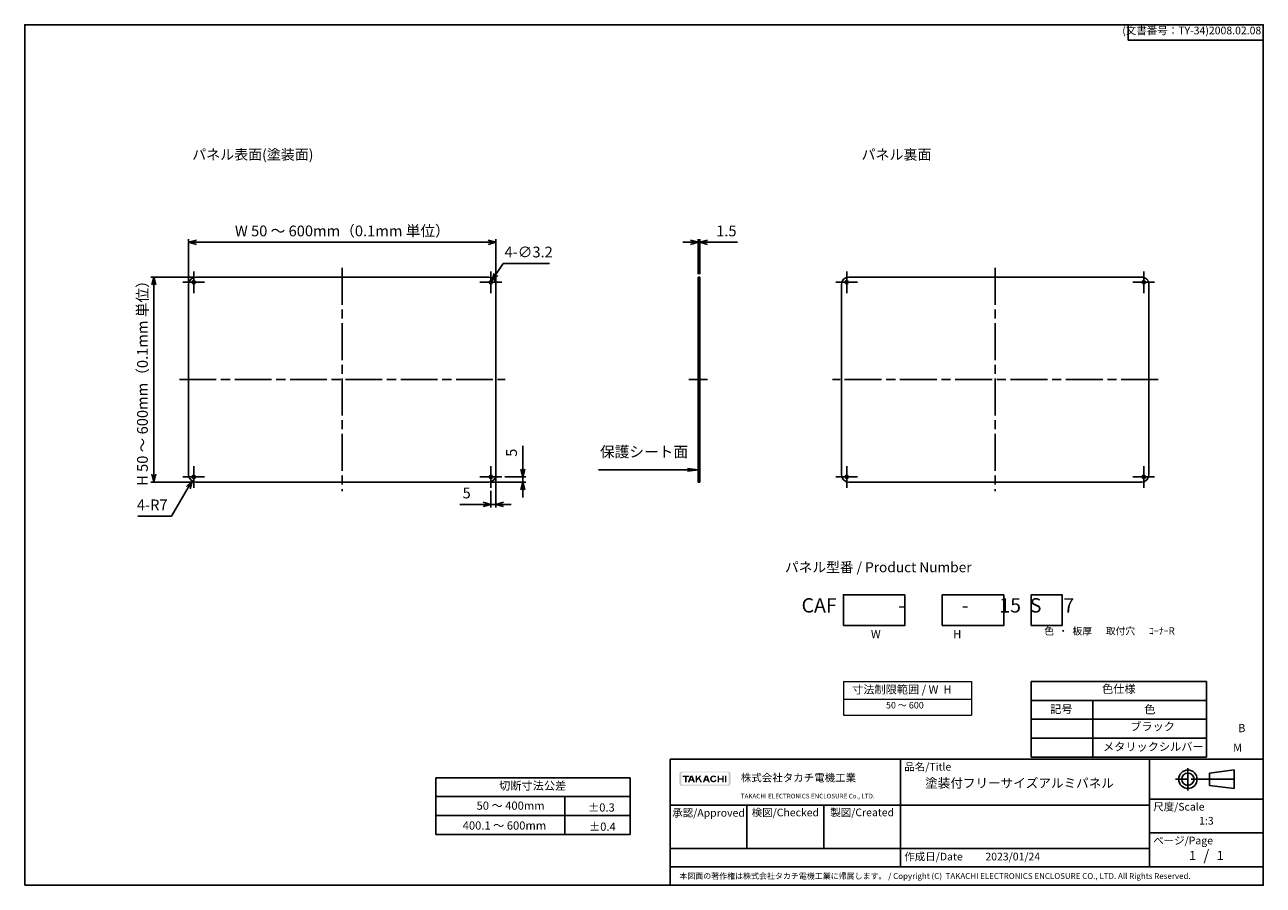
# Model space of a CAD drawing. Units: millimetres. Extents: x 0 to 1209, y 0 to 840.
import ezdxf
from ezdxf.enums import TextEntityAlignment as Align

# ---------------------------------------------------------------- set-up
doc = ezdxf.new("R2010")
doc.units = ezdxf.units.MM
doc.header["$LTSCALE"] = 3
for name, pattern in [('AM_ISO08W050', [18, 12, -1.5, 3, -1.5]), ('AM_ISO08W050x2', [9, 6, -0.75, 1.5, -0.75]), ('gen7a', [6.875, 4.75, -0.875, 0.375, -0.875])]:
    doc.linetypes.add(name, pattern=pattern)
doc.layers.add('7A', color=4, linetype='gen7a')
doc.layers.add('RAHM2', color=1, linetype='Continuous')
for name, color, linetype, lineweight in [('AM_5', 3, 'Continuous', 25), ('AM_7', 4, 'AM_ISO08W050', 25), ('AM_8', 1, 'Continuous', 25), ('Symbol (ISO)', 7, 'Continuous', 18), ('ﾊﾟﾈﾙ', 7, 'Continuous', 25)]:
    doc.layers.add(name, color=color, linetype=linetype, lineweight=lineweight)
doc.styles.add('ACISOTS', font='isocp.shx', dxfattribs={"height": 1, "bigfont": 'extfont.shx'})
doc.styles.add('Note Text (TK)', font='MS PGothic.ttf')
doc.styles.add('Note Text (TK2)', font='MS PGothic.ttf')
doc.styles.get("Standard").update_dxf_attribs({"font": 'ISOCP.SHX', "bigfont": 'EXTFONT.SHX'})
doc.dimstyles.new('AM_ISO$0', dxfattribs={"dimtxt": 3.5, "dimasz": 2.5, "dimexe": 1, "dimexo": 1, "dimgap": 1.5, "dimtad": 1, "dimdsep": 46, "dimtxsty": 'Standard', "dimblk": 'OPEN30', "dimcen": 0, "dimclrd": 3, "dimclre": 3, "dimclrt": 2, "dimadec": 0, "dimazin": 2, "dimtp": 0.1, "dimtm": 0.1, "dimtfac": 0.71, "dimtmove": 0, "dimatfit": 3, "dimldrblk": 'OPEN30', "dimfxl": 0, "dimlwd": -1, "dimlwe": -1, "dimarcsym": 0})
doc.dimstyles.new('AM_ISO$3', dxfattribs={"dimtxt": 3.5, "dimasz": 2.5, "dimexe": 1, "dimexo": 1, "dimgap": 1.5, "dimtad": 1, "dimtoh": 1, "dimdsep": 46, "dimtxsty": 'Standard', "dimblk": 'OPEN30', "dimcen": 0, "dimclrd": 3, "dimclre": 3, "dimclrt": 2, "dimadec": 0, "dimazin": 2, "dimtp": 0.1, "dimtm": 0.1, "dimtfac": 0.71, "dimtofl": 0, "dimtmove": 0, "dimatfit": 0, "dimldrblk": 'OPEN30', "dimfxl": 0, "dimlwd": -1, "dimlwe": -1, "dimarcsym": 0})
doc.dimstyles.new('AM_ISO$4', dxfattribs={"dimtxt": 3.5, "dimasz": 2.5, "dimexe": 1, "dimexo": 1, "dimgap": 1.5, "dimtad": 1, "dimdsep": 46, "dimtxsty": 'Standard', "dimblk": 'OPEN30', "dimcen": 0, "dimclrd": 3, "dimclre": 3, "dimclrt": 2, "dimadec": 0, "dimazin": 2, "dimtp": 0.1, "dimtm": 0.1, "dimtfac": 0.71, "dimtofl": 0, "dimtmove": 0, "dimatfit": 0, "dimldrblk": 'OPEN30', "dimfxl": 0, "dimlwd": -1, "dimlwe": -1, "dimarcsym": 0})

# ---------------------------------------------------------------- blocks, each defined once
blk = doc.blocks.new('_Open30')
at = {"color": 0, "linetype": 'ByBlock', "lineweight": -2}
for p, q in [((-1, 0.26794919), (0, 0)), ((0, 0), (-1, -0.26794919)), ((0, 0), (-1, 0))]:
    blk.add_line(p, q, dxfattribs=at)
blk = doc.blocks.new('*D7')
at = {"layer": 'AM_5', "color": 3, "transparency": 16777216}
for p, q in [((159.9884376484652, 589.6312027484328), (159.9884376484652, 630.631202748433)), ((459.9884376484652, 589.6312027484328), (459.9884376484652, 630.631202748433)), ((167.4884376484652, 627.631202748433), (452.4884376484652, 627.631202748433))]:
    blk.add_line(p, q, dxfattribs=at)
at = {"layer": 'Defpoints', "color": 0, "transparency": 16777216}
for p in [(459.9884376484652, 627.631202748433), (159.9884376484652, 586.6312027484328), (459.9884376484652, 586.6312027484328)]:
    blk.add_point(p, dxfattribs=at)
at = {"layer": 'AM_5', "color": 3, "transparency": 16777216, "xscale": 7.5, "yscale": 7.5, "zscale": 7.5, "rotation": 180}
blk.add_blockref('_Open30', (159.9884376484652, 627.631202748433), dxfattribs=at)
at = {"layer": 'AM_5', "color": 3, "transparency": 16777216, "xscale": 7.5, "yscale": 7.5, "zscale": 7.5}
blk.add_blockref('_Open30', (459.9884376484652, 627.631202748433), dxfattribs=at)
at = {"layer": 'AM_5', "color": 2, "transparency": 16777216, "insert": (309.9884376484652, 637.381202748433), "char_height": 10.5, "attachment_point": 5}
blk.add_mtext('W 50 ～ 600mm（0.1mm 単位）', dxfattribs=at)
blk = doc.blocks.new('*D8')
at = {"layer": 'AM_5', "color": 3, "transparency": 16777216}
for p, q in [((163.9884376484652, 593.631202748433), (122.9884376484654, 593.631202748433)), ((125.9884376484654, 586.131202748433), (125.9884376484655, 401.1312027484331)), ((163.9884376484652, 393.6312027484331), (122.9884376484655, 393.6312027484331))]:
    blk.add_line(p, q, dxfattribs=at)
at = {"layer": 'Defpoints', "color": 0, "transparency": 16777216}
for p in [(166.9884376484652, 593.631202748433), (125.9884376484655, 393.6312027484331), (166.9884376484652, 393.6312027484331)]:
    blk.add_point(p, dxfattribs=at)
at = {"layer": 'AM_5', "color": 3, "transparency": 16777216, "xscale": 7.5, "yscale": 7.5, "zscale": 7.5}
for p, rotation in [((125.9884376484654, 593.631202748433), 90), ((125.9884376484655, 393.6312027484331), 270)]:
    blk.add_blockref('_Open30', p, dxfattribs=dict(at, rotation=rotation))
at = {"layer": 'AM_5', "color": 2, "transparency": 16777216, "insert": (116.2384376484655, 493.6312027484329), "char_height": 10.5, "attachment_point": 5, "rotation": 90}
blk.add_mtext('H 50 ～ 600mm（0.1mm 単位）', dxfattribs=at)
blk = doc.blocks.new('*D9')
at = {"layer": 'AM_5', "color": 3, "transparency": 16777216}
for p, q in [((657.3632467488401, 596.631202748433), (657.3632467488401, 630.6419249288956)), ((658.8632467488401, 596.631202748433), (658.8632467488401, 630.6419249288956)), ((649.8632467488401, 627.6419249288956), (642.3632467488401, 627.6419249288956)), ((657.3632467488401, 627.6419249288956), (658.8632467488401, 627.6419249288956)), ((666.3632467488401, 627.6419249288956), (695.8981709893318, 627.6419249288956))]:
    blk.add_line(p, q, dxfattribs=at)
at = {"layer": 'Defpoints', "color": 0, "transparency": 16777216}
for p in [(658.8632467488401, 627.6419249288956), (657.3632467488401, 593.631202748433), (658.8632467488401, 593.631202748433)]:
    blk.add_point(p, dxfattribs=at)
at = {"layer": 'AM_5', "color": 3, "transparency": 16777216, "xscale": 7.5, "yscale": 7.5, "zscale": 7.5}
blk.add_blockref('_Open30', (657.3632467488401, 627.6419249288956), dxfattribs=at)
at = {"layer": 'AM_5', "color": 3, "transparency": 16777216, "xscale": 7.5, "yscale": 7.5, "zscale": 7.5, "rotation": 180}
blk.add_blockref('_Open30', (658.8632467488401, 627.6419249288956), dxfattribs=at)
at = {"layer": 'AM_5', "color": 2, "transparency": 16777216, "insert": (684.880708869086, 637.3919249288956), "char_height": 10.5, "attachment_point": 5}
blk.add_mtext('1.5', dxfattribs=at)
blk = doc.blocks.new('*D10')
at = {"layer": 'AM_5', "color": 3, "transparency": 16777216}
for p, q in [((459.9995950317604, 596.2271425638766), (467.1334274362097, 607.0406448055539)), ((467.1334274362097, 607.0406448055539), (512.1640475149499, 607.0406448055539))]:
    blk.add_line(p, q, dxfattribs=at)
at = {"layer": 'Defpoints', "color": 0, "transparency": 16777216}
for p in [(454.107355031622, 587.2956528907721), (455.8695202653083, 589.9667526060931)]:
    blk.add_point(p, dxfattribs=at)
at = {"layer": 'AM_5', "color": 3, "transparency": 16777216, "xscale": 7.5, "yscale": 7.5, "zscale": 7.5, "rotation": 236.5865546154232}
blk.add_blockref('_Open30', (455.8695202653083, 589.9667526060931), dxfattribs=at)
at = {"layer": 'AM_5', "color": 2, "transparency": 16777216, "insert": (491.89873747558, 616.7916782701208), "char_height": 10.5, "attachment_point": 5}
blk.add_mtext('4-∅3.2', dxfattribs=at)
blk = doc.blocks.new('*D11')
at = {"layer": 'AM_5', "color": 3, "transparency": 16777216}
for p, q in [((486.238438648465, 406.1312027484331), (486.238438648465, 429.0486648686791)), ((455.9884376484654, 393.6312027484331), (489.238438648465, 393.6312027484331)), ((468.5884376484654, 398.6312027484331), (489.238438648465, 398.6312027484331)), ((486.238438648465, 393.6312027484331), (486.238438648465, 398.6312027484331)), ((486.238438648465, 386.1312027484331), (486.2384386484651, 378.6312027484331))]:
    blk.add_line(p, q, dxfattribs=at)
at = {"layer": 'Defpoints', "color": 0, "transparency": 16777216}
for p in [(452.9884376484654, 393.6312027484331), (465.5884376484654, 398.6312027484331), (486.238438648465, 393.6312027484331)]:
    blk.add_point(p, dxfattribs=at)
at = {"layer": 'AM_5', "color": 3, "transparency": 16777216, "xscale": 7.5, "yscale": 7.5, "zscale": 7.5}
for p, rotation in [((486.238438648465, 398.6312027484331), 270), ((486.238438648465, 393.6312027484331), 90)]:
    blk.add_blockref('_Open30', p, dxfattribs=dict(at, rotation=rotation))
at = {"layer": 'AM_5', "color": 2, "transparency": 16777216, "insert": (476.488438648465, 422.231202748433), "char_height": 10.5, "attachment_point": 5, "rotation": 90}
blk.add_mtext('5', dxfattribs=at)
blk = doc.blocks.new('*D12')
at = {"layer": 'AM_5', "color": 3, "transparency": 16777216}
for p, q in [((459.9884376484652, 397.6312027484329), (459.9884376484652, 368.8062192384077)), ((454.9884376484652, 385.0312027484329), (454.9884376484652, 368.8062192384077)), ((447.4884376484652, 371.8062192384077), (424.5709755282193, 371.8062192384077)), ((459.9884376484652, 371.8062192384077), (454.9884376484652, 371.8062192384077)), ((467.4884376484652, 371.8062192384077), (474.9884376484652, 371.8062192384077))]:
    blk.add_line(p, q, dxfattribs=at)
at = {"layer": 'Defpoints', "color": 0, "transparency": 16777216}
for p in [(459.9884376484652, 400.6312027484329), (454.9884376484652, 388.0312027484329), (459.9884376484652, 371.8062192384077)]:
    blk.add_point(p, dxfattribs=at)
at = {"layer": 'AM_5', "color": 3, "transparency": 16777216, "xscale": 7.5, "yscale": 7.5, "zscale": 7.5}
blk.add_blockref('_Open30', (454.9884376484652, 371.8062192384077), dxfattribs=at)
at = {"layer": 'AM_5', "color": 3, "transparency": 16777216, "xscale": 7.5, "yscale": 7.5, "zscale": 7.5, "rotation": 180}
blk.add_blockref('_Open30', (459.9884376484652, 371.8062192384077), dxfattribs=at)
at = {"layer": 'AM_5', "color": 2, "transparency": 16777216, "insert": (431.3884376484651, 381.5562192384077), "char_height": 10.5, "attachment_point": 5}
blk.add_mtext('5', dxfattribs=at)
blk = doc.blocks.new('TK-A3')
for p, q in [((359, 280), (359, 275)), ((359, 275), (403, 275))]:
    blk.add_line(p, q)
blk.add_lwpolyline([(0, 0), (403, 0), (403, 280), (0, 280.0000000000001)], close=True)
at = {"insert": (402.3592953827349, 276.108542987227), "char_height": 2.5, "width": 43.07840397728299, "attachment_point": 9}
blk.add_mtext('(文書番号：TY-34)2008.02.08', dxfattribs=at)
blk = doc.blocks.new('A$C0FAF06CF')
at = {"layer": 'AM_8'}
h = blk.add_hatch(color=1, dxfattribs=at)
edge = h.paths.add_edge_path()
edge.add_line((-8.013599999999968, -2.411500000000411), (8.013600000000068, -2.411500000000414))
edge.add_arc((8.013600000000054, -1.773380000000513), 0.6381199999999012, 270, 360)
edge.add_line((8.651719999999955, -1.773380000000513), (8.651719999999969, 1.773379999999486))
edge.add_arc((8.013600000000025, 1.773379999999429), 0.638119999999958, 5.103880138248065e-12, 90.0000000000013)
edge.add_line((8.013599999999997, 2.411499999999391), (-8.013599999999997, 2.411499999999387))
edge.add_arc((-8.013600000000025, 1.773379999999436), 0.638119999999951, 89.99999999999682, 179.9999999999955)
edge.add_line((-8.651719999999983, 1.773379999999486), (-8.651719999999983, -1.773380000000506))
edge.add_arc((-8.013600000000025, -1.773380000000458), 0.638119999999951, 180.0000000000043, 270.0000000000045)
edge = h.paths.add_edge_path(flags=16)
edge.add_line((-7.471939999999961, 2.092439999999486), (7.471940000000018, 2.092439999999479))
edge.add_arc((7.471940000000046, 1.550779999999479), 0.5416600000000003, 7.958078640513122e-13, 90.00000000000148, ccw=False)
edge.add_line((8.013600000000025, 1.550779999999486), (8.013600000000025, -1.550780000000506))
edge.add_arc((7.471940000000018, -1.550780000000502), 0.5416600000000074, 270, 359.99999999999966, ccw=False)
edge.add_line((7.471940000000018, -2.092440000000506), (-7.471939999999961, -2.092440000000513))
edge.add_arc((-7.471939999999961, -1.550780000000506), 0.5416600000000074, 180, 270, ccw=False)
edge.add_line((-8.013599999999968, -1.550780000000506), (-8.013599999999968, 1.550779999999486))
edge.add_arc((-7.471939999999961, 1.550779999999486), 0.5416600000000003, 90, 180, ccw=False)
for points in [[(-5.453699999999969, 0.5935999999994923), (-5.453699999999969, 1.038799999999492), (-7.531299999999987, 1.038799999999492), (-7.531299999999987, 0.5935999999994923), (-6.759619999999984, 0.5935999999994923), (-6.759619999999984, -1.224300000000516), (-6.225379999999973, -1.224300000000516), (-6.225379999999973, 0.5935999999994923)], [(-3.146079999999984, 1.038799999999492), (-3.146079999999984, -1.224300000000516), (-2.671199999999942, -1.224300000000516), (-2.671199999999942, -0.6184186206901412), (-2.193432261217481, -0.1027759420753025), (-1.520149446800417, -1.224300000000516), (-0.9571799999999939, -1.224300000000516), (-1.851807874889658, 0.2659306476478651), (-1.135707252964409, 1.038799999999492), (-1.788279380580377, 1.038799999999492), (-2.671199999999942, 0.08588602895155795), (-2.671199999999942, 1.038799999999492)], [(4.304715008555604, 1.038799999999492), (4.304715008555604, -1.224300000000516), (4.775885008555576, -1.224300000000516), (4.775885008555576, -0.3153500000005121), (5.829525008555606, -0.3153500000005121), (5.829525008555606, -1.224300000000516), (6.300695008555579, -1.224300000000516), (6.300695008555579, 1.038799999999492), (5.829525008555606, 1.038799999999492), (5.829525008555606, 0.1298499999994878), (4.775885008555576, 0.1298499999994878), (4.775885008555576, 1.038799999999492)], [(7.28013500855559, -1.224300000000516), (7.28013500855559, 1.038799999999492), (6.805255008555605, 1.038799999999492), (6.805255008555605, -1.224300000000516)]]:
    blk.add_hatch(color=1, dxfattribs=at).paths.add_polyline_path(points)
h = blk.add_hatch(color=1, dxfattribs=at)
h.paths.add_polyline_path([(-5.264049114754044, -1.224300000000516), (-5.084217508196673, -0.7345800000005109), (-4.161102491803263, -0.7345800000005109), (-3.981270885245877, -1.224300000000516), (-3.420619999999971, -1.224300000000516), (-4.251659999999958, 1.038799999999492), (-4.993659999999977, 1.038799999999492), (-5.82469999999995, -1.224300000000516)])
h.paths.add_polyline_path([(-4.332759934426207, -0.2671200000005083), (-4.912560065573729, -0.2671200000005083), (-4.622659999999968, 0.5223399999994971)], flags=16)
h = blk.add_hatch(color=1, dxfattribs=at)
h.paths.add_polyline_path([(-0.1961891147540484, -1.224300000000516), (-0.01635750819667692, -0.7345800000005109), (0.9067575081967476, -0.7345800000005109), (1.086589114754119, -1.224300000000516), (1.647240000000011, -1.224300000000516), (0.8162000000000376, 1.038799999999492), (0.07420000000001892, 1.038799999999492), (-0.7568399999999542, -1.224300000000516)])
h.paths.add_polyline_path([(0.7351000655737892, -0.2671200000005083), (0.1552999344262673, -0.2671200000005083), (0.4452000000000282, 0.5223399999994971)], flags=16)
h = blk.add_hatch(color=1, dxfattribs=at)
edge = h.paths.add_edge_path()
edge.add_ellipse((2.878960000000006, -0.09275000000052636), major_axis=(0, 0.7271600000000495), ratio=0.8673469387754512, start_angle=304.6510247185947, end_angle=609.4109213221484)
edge.add_line((3.469375036740871, -0.3484654247793539), (3.941135008555591, -0.5527900000005097))
edge.add_arc((2.878960000000006, -0.09275000000051214), 1.157520000000027, 38.550540790803325, 336.58201840165333, ccw=False)
edge.add_line((3.784208621486187, 0.6286219454599618), (3.397792961318373, 0.3206961337928842))
blk = doc.blocks.new('TK-仕様書(和英併記)_221115')
for p, q in [((0, 41), (-193, 41)), ((-193, 41), (-193, 0)), ((-118, 41), (-118, 6)), ((-37, 41), (-37, 6)), ((0, 41), (0, 0)), ((-17.5, 36.5), (-9.5, 37.5)), ((-17.5, 32.5), (-17.5, 36.5)), ((-9.5, 37.5), (-9.5, 31.5)), ((-9.5, 31.5), (-17.5, 32.5)), ((-193, 25.99999999999994), (-37, 25.99999999999994)), ((-168.0000000000001, 25.99999999999994), (-168, 12)), ((-143.0000000000001, 25.99999999999994), (-143.0000000000001, 12)), ((-37, 28), (0, 28)), ((-37, 17), (0, 17)), ((-37.00000000000011, 12), (-193, 12)), ((0, 6), (-193, 6)), ((0, 0), (-193, 0))]:
    blk.add_line(p, q)
for radius in [3, 2]:
    blk.add_circle((-24.5, 34.5), radius)
at = {"layer": '7A'}
for p, q in [((-24.5, 34.5), (-24.5, 38.07478664473149)), ((-24.5, 34.5), (-28.5, 34.5)), ((-24.5, 34.5), (-24.5, 30.78991724228479)), ((-23.5, 34.5), (-8.5, 34.5))]:
    blk.add_line(p, q, dxfattribs=at)
at = {"xscale": 0.96, "yscale": 0.96, "zscale": 0.96}
blk.add_blockref('A$C0FAF06CF', (-181.6455717699872, 34.68781725888325), dxfattribs=at)
at = {"attachment_point": 4}
for s, insert, char_height, width in [('{\\fMS PGothic|b0|i0|c128|p50;株式会社タカチ電機工業}', (-170, 35), 2.5, 45.82642997810501), ('{\\fArial|b0|i0|c128|p34;TAKACHI ELECTRONICS ENCLOSURE Co., LTD.}', (-170, 29), 1.5, 47.81805962271847)]:
    blk.add_mtext(s, dxfattribs=dict(at, insert=insert, char_height=char_height, width=width))
at = {"insert": (-190, 3), "char_height": 1.9, "attachment_point": 4}
blk.add_mtext_dynamic_manual_height_columns('{\\fMS PGothic|b0|i0|c128|p50;本図面の著作権は株式会社タカチ電機工業に帰属します。\\fMS PGothic|b0|i0|c0|p50; / Copyright (C)\\~ TAKACHI ELECTRONICS \\fMS PGothic|b0|i0|c128|p50;ENCLOSURE CO., LTD. All Rights Reserved.}', width=170.5389916538464, gutter_width=15, heights=[0], dxfattribs=at)
for tag, height, p in [('品名', 3, (-110, 33.24999999999994)), ('TITLE', 2.5, (-110, 28.24999999999994)), ('型番', 3, (-110, 16.8380177036398))]:
    blk.add_attdef(tag, text='', height=height).set_placement(p, align=Align.MIDDLE_LEFT)
for tag, height, p in [('GEN-TITLE-SCA', 2.5, (-18.5, 20.65051770363984)), ('承認', 2.5, (-180.7195176573869, 16.8380177036398)), ('検図', 2.5, (-155.5000000000001, 16.8380177036398)), ('製図', 2.5, (-130.5000000000001, 16.8380177036398)), ('部品サイズ', 2.5, (-155.5, 9)), ('GEN-TITLE-DAT', 2.5, (-81.5, 9)), ('ページNO.', 3, (-23, 9.29271309525528)), ('総ページ数', 3, (-14, 9.29271309525528))]:
    blk.add_attdef(tag, text='', height=height).set_placement(p, align=Align.MIDDLE)
at = {"layer": 'RAHM2', "char_height": 2.5}
for s, insert, width, attachment_point in [('品名/Title', (-116.8002551371314, 39.80103540727967), 90, 1), ('承認/Approved', (-180.5000000000001, 24.8010354072796), 22.21535073038012, 2), ('検図/Checked', (-155.5, 24.92584712714763), 19.8526851587086, 2), ('製図/Created', (-130.5, 24.95800561859733), 19.44564691649168, 2), ('尺度/Scale', (-35.80025513713144, 26.80103540727967), 20, 1), ('ページ/Page', (-35.80025513713144, 15.80103540727967), 20, 1), ('作成日/Date', (-116.8002551371314, 9), 17.84866863742184, 4)]:
    blk.add_mtext(s, dxfattribs=dict(at, insert=insert, width=width, attachment_point=attachment_point))
at = {"layer": 'RAHM2', "color": 0, "insert": (-18.5, 9.29271309525528), "char_height": 3.5, "width": 4.469919821818735, "attachment_point": 5}
blk.add_mtext('/', dxfattribs=at)
blk = doc.blocks.new('テーブル3')
at = {"layer": 'Symbol (ISO)'}
for p, q in [((300.4066543473466, 139.698256411863), (339.5375680805256, 139.698256411863)), ((300.4066543473466, 139.698256411863), (300.4066543473466, 134.2573206049329)), ((339.5375680805256, 139.698256411863), (339.5375680805256, 134.2573206049329)), ((300.4066543473466, 134.2573206049329), (339.5375680805256, 134.2573206049329)), ((300.4066543473466, 134.2573206049329), (300.4066543473466, 129.424572153104)), ((339.5375680805256, 134.2573206049329), (339.5375680805256, 129.424572153104)), ((300.4066543473466, 129.424572153104), (339.5375680805256, 129.424572153104))]:
    blk.add_line(p, q, dxfattribs=at)
at = {"layer": 'Symbol (ISO)', "color": 7, "insert": (303.0773328589929, 135.2014727336294), "char_height": 2.5, "width": 40.43857779125665, "attachment_point": 7, "style": 'Note Text (TK)'}
blk.add_mtext('寸法制限範囲 / W  H', dxfattribs=at)
at = {"layer": 'Symbol (ISO)', "color": 7, "insert": (313.4125458390005, 130.8117066275034), "char_height": 2.000000029802322, "attachment_point": 7, "style": 'Note Text (TK2)'}
blk.add_mtext('50 ～ 600', dxfattribs=at)
blk = doc.blocks.new('公差')
for p, q in [((0, 56.56894379897207), (0, 1.068943798972072)), ((0, 56.56894379897207), (189.6507078240361, 56.56894379897207)), ((189.6507078240361, 56.56894379897207), (189.6507078240361, 1.068943798972072)), ((0, 38.06894379897207), (189.6507078240361, 38.06894379897207)), ((126, 38.04394379897209), (126, 1.068943798972072)), ((0, 19.5689437989721), (189.6507078240361, 19.56894379897213)), ((0, 1.068943798972072), (189.6507078240361, 1.068943798972072))]:
    blk.add_line(p, q)
at = {"layer": 'Symbol (ISO)', "color": 7, "char_height": 8, "width": 84.15111895972466, "attachment_point": 1, "line_spacing_factor": 1.165289163589478, "style": 'Note Text (TK)'}
for s, insert in [('{\\C256;切断寸法公差}', (61.86937246410127, 52.75954560057991)), ('50 ～ 400mm', (39.88015083482924, 33.25853926619334)), ('±0.3', (148.6625115621194, 31.47851378965257)), ('400.1 ～ 600mm', (26.31188790657916, 13.86499902234218)), ('±0.4', (149.6344525609447, 12.72144136752439))]:
    blk.add_mtext(s, dxfattribs=dict(at, insert=insert))
blk = doc.blocks.new('*D16')
at = {"layer": 'AM_5', "color": 3, "transparency": 16777216}
for p, q in [((159.611043626373, 388.1482520779059), (143.1001446753679, 360.2109158702615)), ((143.1001446753679, 360.2109158702615), (110.2501446753678, 360.2109158702615))]:
    blk.add_line(p, q, dxfattribs=at)
at = {"layer": 'Defpoints', "color": 0, "transparency": 16777216}
for p in [(166.9884376484649, 400.6312027484327), (163.4269370860757, 394.6049507005922)]:
    blk.add_point(p, dxfattribs=at)
at = {"layer": 'AM_5', "color": 3, "transparency": 16777216, "xscale": 7.5, "yscale": 7.5, "zscale": 7.5, "rotation": 59.41701407082352}
blk.add_blockref('_Open30', (163.4269370860757, 394.6049507005922), dxfattribs=at)
at = {"layer": 'AM_5', "color": 2, "transparency": 16777216, "insert": (124.4251446753679, 369.9609158702615), "char_height": 10.5, "attachment_point": 5}
blk.add_mtext('4-R7', dxfattribs=at)
blk = doc.blocks.new('色仕様2')
for p, q in [((0, 0), (0, 74)), ((0, 74), (171, 74)), ((171, 74), (171, 0)), ((0, 55.5), (171, 55.5)), ((60, 55.5), (60, 0)), ((0, 37.00000000000003), (171, 36.99999999999997)), ((0, 18.5), (171, 18.5)), ((0, 0), (171, 0))]:
    blk.add_line(p, q)
at = {"layer": 'Symbol (ISO)', "color": 7, "char_height": 8, "attachment_point": 1, "line_spacing_factor": 1.165289163589478, "style": 'Note Text (TK)'}
for s, insert, width in [('色仕様', (69.02129784273347, 70.66973155987259), 55.67090909090909), ('記号', (18.36667664089737, 50.9821501232052), 55.67090909090909), ('色', (110.2960515282603, 50.66250373088991), 55.67090909090909), ('ブラック', (96.50503055039098, 33.99566954210945), 55.67090909090909), ('\\pi24.88091;B', (2.804341592954643, 32.38228421717167), 55.67090909090909), ('メタリックシルバー', (69.96725027122011, 14.25255981926125), 148.9709740237542), ('\\pi24.33545;M', (2.298613076975585, 13.32687276981505), 55.67090909090909)]:
    blk.add_mtext(s, dxfattribs=dict(at, insert=insert, width=width))

msp = doc.modelspace()

# ---------------------------------------------------------------- linework, layer by layer
for points in [[(799.1023926977336, 253.5157942763608), (859.1023926977336, 253.5157942763608), (859.1023926977336, 283.5157942763608), (799.1023926977336, 283.5157942763608)], [(895.6260476304496, 253.5157942763608), (955.6260476304496, 253.5157942763608), (955.6260476304496, 283.5157942763608), (895.6260476304496, 283.5157942763608)], [(982.6069815593528, 253.5157942763608), (1012.606981559353, 253.5157942763608), (1012.606981559353, 283.5157942763608), (982.6069815593528, 283.5157942763608)]]:
    msp.add_lwpolyline(points, close=True)
at = {"layer": 'AM_5', "color": 3}
msp.add_line((559.9530828086163, 405.4687220264082), (657.3632467488401, 405.4687220264082), dxfattribs=at)
at = {"layer": 'AM_5', "color": 3, "linetype": 'Continuous'}
for p, q in [((657.3632467488401, 405.4687220264082), (646.8632467488401, 406.8510732449082)), ((646.8632467488401, 404.0863708079082), (657.3632467488401, 405.4687220264082))]:
    msp.add_line(p, q, dxfattribs=at)
at = {"layer": 'AM_7', "linetype": 'AM_ISO08W050x2'}
for p, q in [((164.9884376484652, 588.6312027484328), (164.9884376484652, 599.2312027484328)), ((454.9884376484652, 588.6312027484328), (454.9884376484652, 599.2312027484328)), ((802.3632467488401, 588.6312027484328), (802.3632467488401, 599.2312027484328)), ((1092.36324674884, 588.6312027484328), (1092.36324674884, 599.2312027484328)), ((164.9884376484652, 588.6312027484328), (154.3884376484652, 588.6312027484328)), ((164.9884376484652, 588.6312027484328), (175.5884376484651, 588.6312027484328)), ((164.9884376484652, 588.6312027484328), (164.9884376484652, 578.0312027484327)), ((454.9884376484652, 588.6312027484328), (444.3884376484651, 588.6312027484328)), ((454.9884376484652, 588.6312027484328), (465.5884376484652, 588.6312027484328)), ((454.9884376484652, 588.6312027484328), (454.9884376484652, 578.0312027484327)), ((802.3632467488401, 588.6312027484328), (791.7632467488401, 588.6312027484328)), ((802.3632467488401, 588.6312027484328), (812.9632467488401, 588.6312027484328)), ((802.3632467488401, 588.6312027484328), (802.3632467488401, 578.0312027484327)), ((1092.36324674884, 588.6312027484328), (1081.76324674884, 588.6312027484328)), ((1092.36324674884, 588.6312027484328), (1102.96324674884, 588.6312027484328)), ((1092.36324674884, 588.6312027484328), (1092.36324674884, 578.0312027484327)), ((648.3632467488401, 493.6312027484329), (667.8632467488401, 493.6312027484329)), ((164.9884376484652, 398.6312027484329), (164.9884376484652, 409.2312027484329)), ((454.9884376484652, 398.6312027484329), (454.9884376484652, 409.2312027484329)), ((802.3632467488401, 398.6312027484329), (802.3632467488401, 409.2312027484329)), ((1092.36324674884, 398.6312027484329), (1092.36324674884, 409.2312027484329)), ((164.9884376484652, 398.6312027484329), (154.3884376484652, 398.6312027484329)), ((164.9884376484652, 398.6312027484329), (175.5884376484651, 398.6312027484329)), ((164.9884376484652, 398.6312027484329), (164.9884376484652, 388.0312027484329)), ((454.9884376484652, 398.6312027484329), (444.3884376484651, 398.6312027484329)), ((454.9884376484652, 398.6312027484329), (465.5884376484652, 398.6312027484329)), ((454.9884376484652, 398.6312027484329), (454.9884376484652, 388.0312027484329)), ((802.3632467488401, 398.6312027484329), (791.7632467488401, 398.6312027484329)), ((802.3632467488401, 398.6312027484329), (812.9632467488401, 398.6312027484329)), ((802.3632467488401, 398.6312027484329), (802.3632467488401, 388.0312027484329)), ((1092.36324674884, 398.6312027484329), (1081.76324674884, 398.6312027484329)), ((1092.36324674884, 398.6312027484329), (1102.96324674884, 398.6312027484329)), ((1092.36324674884, 398.6312027484329), (1092.36324674884, 388.0312027484329))]:
    msp.add_line(p, q, dxfattribs=at)
at = {"layer": 'AM_7'}
for p, q in [((309.9884376484652, 602.6312027484328), (309.9884376484652, 384.6312027484329)), ((947.3632467488401, 602.6312027484328), (947.3632467488401, 384.6312027484329)), ((150.9884376484652, 493.6312027484329), (468.9884376484652, 493.6312027484328)), ((1106.36324674884, 493.6312027484329), (788.3632467488401, 493.6312027484328))]:
    msp.add_line(p, q, dxfattribs=at)
at = {"layer": 'ﾊﾟﾈﾙ'}
for p, q in [((452.9884376484652, 593.6312027484328), (166.9884376484652, 593.6312027484328)), ((657.3632467488401, 593.631202748433), (657.3632467488401, 393.6312027484329)), ((657.3632467488401, 593.631202748433), (658.8632467488401, 593.631202748433)), ((658.8632467488401, 593.631202748433), (658.8632467488401, 393.6312027484329)), ((804.3632467488401, 593.6312027484328), (1090.36324674884, 593.631202748433)), ((159.9884376484652, 586.6312027484328), (159.9884376484652, 400.6312027484329)), ((459.9884376484652, 400.6312027484329), (459.9884376484652, 586.6312027484328)), ((797.3632467488401, 400.6312027484329), (797.3632467488401, 586.6312027484328)), ((1097.36324674884, 586.631202748433), (1097.36324674884, 400.6312027484329)), ((166.9884376484652, 393.6312027484329), (452.9884376484652, 393.6312027484329)), ((657.3632467488401, 393.6312027484329), (658.8632467488401, 393.6312027484329)), ((1090.36324674884, 393.6312027484329), (804.3632467488401, 393.6312027484329))]:
    msp.add_line(p, q, dxfattribs=at)
for centre in [(164.9884376484652, 588.6312027484328), (454.9884376484652, 588.6312027484328), (802.3632467488401, 588.6312027484328), (1092.36324674884, 588.6312027484328), (164.9884376484652, 398.6312027484329), (454.9884376484652, 398.6312027484329), (802.3632467488401, 398.6312027484329), (1092.36324674884, 398.6312027484329)]:
    msp.add_circle(centre, 1.6, dxfattribs=at)
for centre, start, end in [((166.9884376484652, 586.6312027484328), 90, 180), ((452.9884376484652, 586.6312027484328), 0, 90), ((804.3632467488401, 586.6312027484328), 90.00000000000006, 180), ((1090.36324674884, 586.631202748433), 0, 90.00000000000006), ((166.9884376484652, 400.6312027484329), 180, 270), ((452.9884376484652, 400.6312027484329), 270, 0), ((804.3632467488401, 400.6312027484329), 180, 270), ((1090.36324674884, 400.6312027484329), 270, 0)]:
    msp.add_arc(centre, 7, start, end, dxfattribs=at)

# ---------------------------------------------------------------- block references
at = {"lineweight": 0, "xscale": 3, "yscale": 3, "zscale": 3}
msp.add_blockref('TK-A3', (0, 0), dxfattribs=at)
at = {"xscale": 3.2, "yscale": 3.2, "zscale": 3.2}
msp.add_blockref('テーブル3', (-162.1989012137756, -248.0344205179616), dxfattribs=at)
for name, p in [('色仕様2', (982.6069815593528, 125)), ('公差', (401.2130390949542, 48.43105620102793))]:
    msp.add_blockref(name, p)
at = {"lineweight": 0, "xscale": 3, "yscale": 3, "zscale": 3}
msp.add_blockref('TK-仕様書(和英併記)_221115', (1209, 0), dxfattribs=at).add_auto_attribs({'品名': '塗装付フリーサイズアルミパネル', 'GEN-TITLE-DAT': '2023/01/24', 'GEN-TITLE-SCA': '1:3', 'ページNO.': '1', '総ページ数': '1'})

# ---------------------------------------------------------------- texts
at = {"layer": 'AM_5', "color": 2, "insert": (561.5487791069527, 414.611722972722), "char_height": 10.5, "attachment_point": 7, "style": 'ACISOTS'}
msp.add_mtext('保護シート面', dxfattribs=at)
at = {"layer": 'Symbol (ISO)', "color": 7, "char_height": 10, "attachment_point": 2, "line_spacing_factor": 1.5, "style": 'Note Text (TK)'}
for s, insert in [('パネル表面(塗装面)', (222.6535523066104, 718.3428173438797)), ('パネル裏面', (850.9705666939858, 718.3428173438797))]:
    msp.add_mtext(s, dxfattribs=dict(at, insert=insert))
at = {"layer": 'Symbol (ISO)', "color": 7, "attachment_point": 1, "line_spacing_factor": 1.165289163589478, "style": 'Note Text (TK)'}
for s, insert, char_height, width in [('{\\H1.4x;パネル型番 / Product Number}', (742.1909631846283, 315.3423426462916), 7, 463.1092868182334), ('{\\H1.4x;\u3000CAF              -             -       15 \u3000 S     7  \\H1.3078x; }', (739.2028741623885, 280.2308930159559), 10, 463.1092868182334), ('{\\C0;W                    \u3000\u3000H            \u3000\u3000}', (825.9974242078301, 249.1624700532134), 8, 152.8527272727273), ('{\\C0;色  ・  板厚  \u3000\u3000}', (995.1464829179527, 251.67075653541), 7, 55.67090909090909), ('{\\C0;取付穴 \u3000\u3000}', (1055.295958583787, 251.7528796287934), 7, 55.67090909090909), ('{\\C0;ｺｰﾅｰR \u3000\u3000}', (1097.507094689151, 251.7528796287934), 7, 60.67090909090909)]:
    msp.add_mtext(s, dxfattribs=dict(at, insert=insert, char_height=char_height, width=width))

# ---------------------------------------------------------------- dimensions: what is measured, and where the dimension line sits
at = {"layer": 'AM_5'}
dim = msp.add_linear_dim(base=(459.9884376484652, 627.631202748433), p1=(159.9884376484652, 586.6312027484328), p2=(459.9884376484652, 586.6312027484328), text='W 50 ～ 600mm（0.1mm 単位）', dimstyle='AM_ISO$0', override={"dimscale": 3, "dimpost": ''}, dxfattribs=at)
dim.commit()
dim.dimension.update_dxf_attribs({"geometry": '*D7', "text_midpoint": (309.9884376484652, 637.381202748433)})
dim = msp.add_linear_dim(base=(658.8632467488401, 627.6419249288956), p1=(657.3632467488401, 593.631202748433), p2=(658.8632467488401, 593.631202748433), dimstyle='AM_ISO$0', override={"dimscale": 3}, dxfattribs=at)
dim.commit()
dim.dimension.update_dxf_attribs({"geometry": '*D9', "text_midpoint": (684.880708869086, 637.3919249288956)})
dim = msp.add_diameter_dim_2p(p1=(454.107355031622, 587.2956528907721), p2=(455.8695202653083, 589.9667526060931), text='4-<>', dimstyle='AM_ISO$3', override={"dimscale": 3}, dxfattribs=at)
dim.commit()
dim.dimension.update_dxf_attribs({"geometry": '*D10', "text_midpoint": (491.89873747558, 607.0406448055538), "dimtype": 163})
dim = msp.add_linear_dim(base=(125.9884376484655, 393.6312027484331), p1=(166.9884376484652, 593.6312027484328), p2=(166.9884376484652, 393.6312027484329), angle=89.99999999999997, text='H 50 ～ 600mm（0.1mm 単位）', dimstyle='AM_ISO$0', override={"dimscale": 3, "dimpost": ''}, dxfattribs=at)
dim.commit()
dim.dimension.update_dxf_attribs({"geometry": '*D8', "text_midpoint": (116.2384376484655, 493.6312027484329)})
for base, p1, p2, angle, picture, middle in [((486.238438648465, 393.6312027484331), (465.5884376484652, 398.6312027484329), (452.9884376484652, 393.6312027484329), 90.00000000000001, '*D11', (486.238438648465, 422.231202748433)), ((459.9884376484652, 371.8062192384077), (454.9884376484652, 388.0312027484329), (459.9884376484652, 400.6312027484329), 1.131887686614709e-13, '*D12', (431.3884376484651, 371.8062192384077))]:
    dim = msp.add_linear_dim(base=base, p1=p1, p2=p2, angle=angle, dimstyle='AM_ISO$0', override={"dimscale": 3}, dxfattribs=at)
    dim.commit()
    dim.dimension.update_dxf_attribs({"geometry": picture, "text_midpoint": middle, "dimtype": 160})
dim = msp.add_radius_dim(center=(166.9884376484649, 400.6312027484327), mpoint=(163.4269370860757, 394.6049507005922), text='4-<>', dimstyle='AM_ISO$4', override={"dimscale": 3, "dimtoh": 1}, dxfattribs=at)
dim.commit()
dim.dimension.update_dxf_attribs({"geometry": '*D16', "text_midpoint": (124.4251446753679, 360.2109158702615), "dimtype": 164})

doc.saveas('drawing.dxf')
